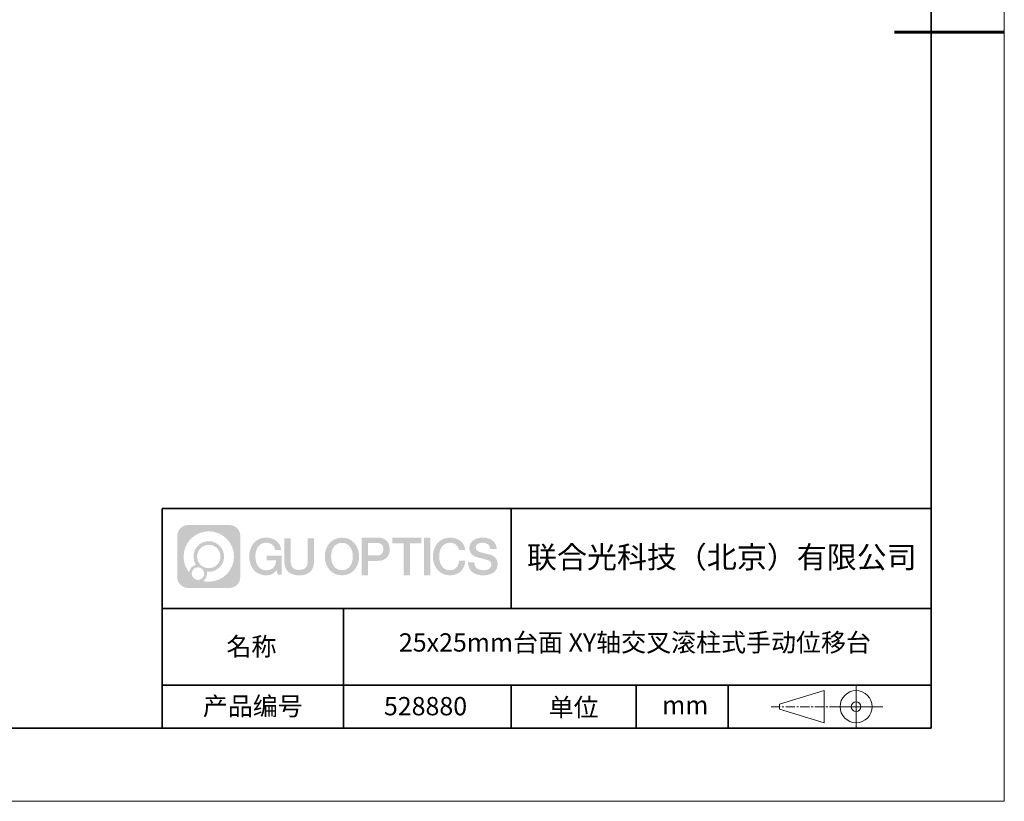
# Model space of a CAD drawing. Units: millimetres. Extents: x -67713 to 12318, y -7560 to 40105.
# Drawn here: x 12183 to 12318, y -7560 to -7453 of the extents above; entities that cross this region are included whole.
import ezdxf

# ---------------------------------------------------------------- set-up
doc = ezdxf.new("R2010")
doc.units = ezdxf.units.MM
doc.header["$LTSCALE"] = 10
doc.linetypes.add('CENTER', pattern=[2, 1.25, -0.25, 0.25, -0.25])
doc.layers.add('1轮廓实线层', color=7, linetype='Continuous')
doc.layers.add('6文字层', color=3, linetype='Continuous')
for name, color, linetype, lineweight in [('3中心线层', 1, 'CENTER', 9), ('粗实线层', 7, 'Continuous', 35), ('细实线层', 7, 'Continuous', 18)]:
    doc.layers.add(name, color=color, linetype=linetype, lineweight=lineweight)
doc.styles.get("Standard").update_dxf_attribs({"font": '黑体.ttf'})

# ---------------------------------------------------------------- blocks, each defined once
blk = doc.blocks.new('*X695')
at = {"layer": '粗实线层'}
for p, q in [((138.5, -95), (138.5, 95)), ((-138.5, -95), (138.5, -95))]:
    blk.add_line(p, q, dxfattribs=at)
at = {"layer": '粗实线层', "lineweight": 60}
blk.add_line((148.5, 0), (133.5, 0), dxfattribs=at)
at = {"layer": '细实线层'}
for p, q in [((148.5, -105), (148.5, 105)), ((-148.5, -105), (148.5, -105))]:
    blk.add_line(p, q, dxfattribs=at)

msp = doc.modelspace()

# ---------------------------------------------------------------- hatches: boundary and pattern name
at = {"layer": '3中心线层'}
h = msp.add_hatch(color=0, dxfattribs=at)
h.dxf.hatch_style = 1
edge = h.paths.add_edge_path()
edge.add_spline(control_points=[(12213.40196, -7523.91779), (12213.40196, -7523.10392), (12212.74219, -7522.44414), (12211.92831, -7522.44414)], knot_values=[7, 7, 7, 7, 8, 8, 8, 8], degree=3, periodic=0)
edge.add_spline(control_points=[(12211.92831, -7522.44414), (12211.92831, -7522.44414), (12206.27933, -7522.44414), (12206.27933, -7522.44414)], knot_values=[0, 0, 0, 0, 1, 1, 1, 1], degree=3, periodic=0)
edge.add_spline(control_points=[(12206.27933, -7522.44414), (12205.46546, -7522.44414), (12204.80568, -7523.10392), (12204.80568, -7523.91779), (12204.80568, -7523.91779), (12204.80568, -7529.56677), (12204.80568, -7529.56677)], knot_values=[1, 1, 1, 1, 2, 2, 2, 3, 3, 3, 3], degree=3, periodic=0)
edge.add_spline(control_points=[(12204.80568, -7529.56677), (12204.80568, -7530.38065), (12205.46546, -7531.04042), (12206.27933, -7531.04042), (12206.27933, -7531.04042), (12211.92831, -7531.04042), (12211.92831, -7531.04042)], knot_values=[3, 3, 3, 3, 4, 4, 4, 5, 5, 5, 5], degree=3, periodic=0)
edge.add_spline(control_points=[(12211.92831, -7531.04042), (12212.74219, -7531.04042), (12213.40196, -7530.38065), (12213.40196, -7529.56677), (12213.40196, -7529.56677), (12213.40196, -7523.91779), (12213.40196, -7523.91779)], knot_values=[5, 5, 5, 5, 6, 6, 6, 7, 7, 7, 7], degree=3, periodic=0)
edge = h.paths.add_edge_path(flags=16)
edge.add_spline(control_points=[(12205.66531, -7526.74228), (12205.66531, -7524.84325), (12207.20481, -7523.30377), (12209.10384, -7523.30377)], knot_values=[10, 10, 10, 10, 11, 11, 11, 11], degree=3, periodic=0)
edge.add_spline(control_points=[(12209.10384, -7523.30377), (12211.00287, -7523.30377), (12212.54233, -7524.84325), (12212.54233, -7526.74228)], knot_values=[11, 11, 11, 11, 12, 12, 12, 12], degree=3, periodic=0)
edge.add_spline(control_points=[(12212.54233, -7526.74228), (12212.54233, -7528.64132), (12211.00287, -7530.1808), (12209.10384, -7530.1808)], knot_values=[12, 12, 12, 12, 13, 13, 13, 13], degree=3, periodic=0)
edge.add_spline(control_points=[(12209.10384, -7530.1808), (12208.83475, -7530.1808), (12208.57333, -7530.14876), (12208.32214, -7530.09006)], knot_values=[0, 0, 0, 0, 1, 1, 1, 1], degree=3, periodic=0)
edge.add_spline(control_points=[(12208.32214, -7530.09006), (12208.64574, -7529.86891), (12208.85821, -7529.4971), (12208.85821, -7529.07556)], knot_values=[1, 1, 1, 1, 2, 2, 2, 2], degree=3, periodic=0)
edge.add_spline(control_points=[(12208.85821, -7529.07556), (12208.85821, -7528.9848), (12208.84808, -7528.89645), (12208.82939, -7528.81129)], knot_values=[2, 2, 2, 2, 3, 3, 3, 3], degree=3, periodic=0)
edge.add_spline(control_points=[(12208.82939, -7528.81129), (12208.91925, -7528.8232), (12209.01073, -7528.82995), (12209.10383, -7528.82995)], knot_values=[3, 3, 3, 3, 4, 4, 4, 4], degree=3, periodic=0)
edge.add_spline(control_points=[(12209.10383, -7528.82995), (12210.25682, -7528.82995), (12211.19149, -7527.89527), (12211.19149, -7526.74228)], knot_values=[4, 4, 4, 4, 5, 5, 5, 5], degree=3, periodic=0)
edge.add_spline(control_points=[(12211.19149, -7526.74228), (12211.19149, -7525.5893), (12210.25682, -7524.65461), (12209.10383, -7524.65461), (12207.95085, -7524.65461), (12207.01616, -7525.5893), (12207.01616, -7526.74228)], knot_values=[5, 5, 5, 5, 6, 6, 6, 7, 7, 7, 7], degree=3, periodic=0)
edge.add_spline(control_points=[(12207.01616, -7526.74228), (12207.01616, -7527.16176), (12207.14022, -7527.5521), (12207.35317, -7527.87928)], knot_values=[7, 7, 7, 7, 8, 8, 8, 8], degree=3, periodic=0)
edge.add_spline(control_points=[(12207.35317, -7527.87928), (12206.86867, -7527.99104), (12206.49372, -7528.38914), (12206.41673, -7528.88603)], knot_values=[8, 8, 8, 8, 9, 9, 9, 9], degree=3, periodic=0)
edge.add_spline(control_points=[(12206.41673, -7528.88603), (12205.94695, -7528.29812), (12205.66531, -7527.55335), (12205.66531, -7526.74228)], knot_values=[9, 9, 9, 9, 10, 10, 10, 10], degree=3, periodic=0)
edge = h.paths.add_edge_path(flags=16)
edge.add_spline(control_points=[(12207.50737, -7526.74228), (12207.50737, -7525.86059), (12208.22214, -7525.14583), (12209.10383, -7525.14583), (12209.98552, -7525.14583), (12210.70028, -7525.86059), (12210.70028, -7526.74228), (12210.70028, -7527.62398), (12209.98552, -7528.33873), (12209.10383, -7528.33873), (12208.22214, -7528.33873), (12207.50737, -7527.62398), (12207.50737, -7526.74228)], knot_values=[0, 0, 0, 0, 1, 1, 1, 2, 2, 2, 3, 3, 3, 4, 4, 4, 4], degree=3, periodic=0)
edge = h.paths.add_edge_path(flags=16)
edge.add_spline(control_points=[(12206.77055, -7529.07556), (12206.77055, -7528.6008), (12207.15542, -7528.21593), (12207.63018, -7528.21593), (12208.10494, -7528.21593), (12208.4898, -7528.6008), (12208.4898, -7529.07556)], knot_values=[1, 1, 1, 1, 2, 2, 2, 3, 3, 3, 3], degree=3, periodic=0)
edge.add_spline(control_points=[(12208.4898, -7529.07556), (12208.4898, -7529.55032), (12208.10494, -7529.93519), (12207.63018, -7529.93519)], knot_values=[3, 3, 3, 3, 4, 4, 4, 4], degree=3, periodic=0)
edge.add_spline(control_points=[(12207.63018, -7529.93519), (12207.15542, -7529.93519), (12206.77055, -7529.55032), (12206.77055, -7529.07556)], knot_values=[0, 0, 0, 0, 1, 1, 1, 1], degree=3, periodic=0)
edge = h.paths.add_edge_path()
edge.add_spline(control_points=[(12218.17286, -7525.84346), (12218.17286, -7525.84346), (12218.99625, -7525.84346), (12218.99625, -7525.84346), (12218.868, -7524.73331), (12217.98385, -7524.16099), (12216.931, -7524.16099)], knot_values=[5, 5, 5, 5, 6, 6, 6, 7, 7, 7, 7], degree=3, periodic=0)
edge.add_spline(control_points=[(12216.931, -7524.16099), (12215.4867, -7524.16099), (12214.62282, -7525.33322), (12214.62282, -7526.73987)], knot_values=[4, 4, 4, 4, 5, 5, 5, 5], degree=3, periodic=0)
edge.add_spline(control_points=[(12214.62282, -7526.73987), (12214.62282, -7528.14655), (12215.4867, -7529.31876), (12216.931, -7529.31876)], knot_values=[3, 3, 3, 3, 4, 4, 4, 4], degree=3, periodic=0)
edge.add_spline(control_points=[(12216.931, -7529.31876), (12217.51816, -7529.31876), (12217.92988, -7529.14638), (12218.38204, -7528.62232)], knot_values=[2, 2, 2, 2, 3, 3, 3, 3], degree=3, periodic=0)
edge.add_spline(control_points=[(12218.38204, -7528.62232), (12218.38204, -7528.62232), (12218.51029, -7529.20154), (12218.51029, -7529.20154), (12218.51029, -7529.20154), (12218.64528, -7529.20154), (12218.78026, -7529.20154)], knot_values=[0.5, 0.5, 0.5, 0.5, 1.5, 1.5, 1.5, 2, 2, 2, 2], degree=3, periodic=0)
edge.add_spline(control_points=[(12218.78026, -7529.20154), (12218.91524, -7529.20154), (12219.05022, -7529.20154), (12219.05022, -7529.20154), (12219.05022, -7529.20154), (12219.05022, -7529.03946), (12219.05022, -7528.79634)], knot_values=[14.749965, 14.749965, 14.749965, 14.749965, 15.249965, 15.249965, 15.249965, 15.5, 15.5, 15.5, 15.5], degree=3, periodic=0)
edge.add_spline(control_points=[(12219.05022, -7528.79634), (12219.05022, -7528.55325), (12219.05022, -7528.22917), (12219.05022, -7527.90509)], knot_values=[14.49997, 14.49997, 14.49997, 14.49997, 14.749965, 14.749965, 14.749965, 14.749965], degree=3, periodic=0)
edge.add_spline(control_points=[(12219.05022, -7527.90509), (12219.05022, -7527.74305), (12219.05022, -7527.58101), (12219.05022, -7527.4291)], knot_values=[14.3749725, 14.3749725, 14.3749725, 14.3749725, 14.49997, 14.49997, 14.49997, 14.49997], degree=3, periodic=0)
edge.add_spline(control_points=[(12219.05022, -7527.4291), (12219.05022, -7527.20124), (12219.05022, -7526.99617), (12219.05022, -7526.84807)], knot_values=[14.18747625, 14.18747625, 14.18747625, 14.18747625, 14.3749725, 14.3749725, 14.3749725, 14.3749725], degree=3, periodic=0)
edge.add_spline(control_points=[(12219.05022, -7526.84807), (12219.05022, -7526.79871), (12219.05022, -7526.75567), (12219.05022, -7526.72023)], knot_values=[14.1249775, 14.1249775, 14.1249775, 14.1249775, 14.18747625, 14.18747625, 14.18747625, 14.18747625], degree=3, periodic=0)
edge.add_spline(control_points=[(12219.05022, -7526.72023), (12219.05022, -7526.70251), (12219.05022, -7526.68669), (12219.05022, -7526.67292)], knot_values=[14.093728125, 14.093728125, 14.093728125, 14.093728125, 14.1249775, 14.1249775, 14.1249775, 14.1249775], degree=3, periodic=0)
edge.add_spline(control_points=[(12219.05022, -7526.67292), (12219.05022, -7526.65916), (12219.05022, -7526.64745), (12219.05022, -7526.63796)], knot_values=[14.06247875, 14.06247875, 14.06247875, 14.06247875, 14.093728125, 14.093728125, 14.093728125, 14.093728125], degree=3, periodic=0)
edge.add_spline(control_points=[(12219.05022, -7526.60886), (12219.05022, -7526.60886), (12219.05022, -7526.60886), (12219.05022, -7526.60886), (12219.05022, -7526.60886), (12219.05022, -7526.60886), (12219.05022, -7526.60887)], knot_values=[13.999979582, 13.999979582, 13.999979582, 13.999979582, 14, 14, 14, 14.000712407, 14.000712407, 14.000712407, 14.000712407], degree=3, periodic=0)
edge.add_spline(control_points=[(12219.05022, -7526.60886), (12219.05018, -7526.60886), (12218.53725, -7526.60886), (12218.02433, -7526.60886)], knot_values=[13.49999, 13.49999, 13.49999, 13.49999, 13.999979582, 13.999979582, 13.999979582, 13.999979582], degree=3, periodic=0)
edge.add_spline(control_points=[(12218.02433, -7526.60886), (12217.51141, -7526.60886), (12216.9985, -7526.60886), (12216.9985, -7526.60886), (12216.9985, -7526.60886), (12216.9985, -7526.60886), (12216.9985, -7526.60886)], knot_values=[12.999023436, 12.999023436, 12.999023436, 12.999023436, 13.499013436, 13.499013436, 13.499013436, 13.49999, 13.49999, 13.49999, 13.49999], degree=3, periodic=0)
edge.add_spline(control_points=[(12216.9985, -7526.61622), (12216.9985, -7526.61862), (12216.9985, -7526.62158), (12216.9985, -7526.62506)], knot_values=[12.906251875, 12.906251875, 12.906251875, 12.906251875, 12.93750125, 12.93750125, 12.93750125, 12.93750125], degree=3, periodic=0)
edge.add_spline(control_points=[(12216.9985, -7526.63701), (12216.9985, -7526.64597), (12216.9985, -7526.65684), (12216.9985, -7526.66931)], knot_values=[12.81250375, 12.81250375, 12.81250375, 12.81250375, 12.8750025, 12.8750025, 12.8750025, 12.8750025], degree=3, periodic=0)
edge.add_spline(control_points=[(12216.9985, -7526.66931), (12216.9985, -7526.68179), (12216.9985, -7526.69586), (12216.9985, -7526.71121)], knot_values=[12.750005, 12.750005, 12.750005, 12.750005, 12.81250375, 12.81250375, 12.81250375, 12.81250375], degree=3, periodic=0)
edge.add_spline(control_points=[(12216.9985, -7526.71121), (12216.9985, -7526.74192), (12216.9985, -7526.77774), (12216.9985, -7526.81613)], knot_values=[12.6250075, 12.6250075, 12.6250075, 12.6250075, 12.750005, 12.750005, 12.750005, 12.750005], degree=3, periodic=0)
edge.add_spline(control_points=[(12216.9985, -7526.81613), (12216.9985, -7526.85451), (12216.9985, -7526.89545), (12216.9985, -7526.93639)], knot_values=[12.50001, 12.50001, 12.50001, 12.50001, 12.6250075, 12.6250075, 12.6250075, 12.6250075], degree=3, periodic=0)
edge.add_spline(control_points=[(12216.9985, -7526.93639), (12216.9985, -7527.01827), (12216.9985, -7527.10016), (12216.9985, -7527.16157)], knot_values=[12.250015, 12.250015, 12.250015, 12.250015, 12.50001, 12.50001, 12.50001, 12.50001], degree=3, periodic=0)
edge.add_spline(control_points=[(12216.9985, -7527.16157), (12216.9985, -7527.22299), (12216.9985, -7527.26394), (12216.9985, -7527.26394), (12216.9985, -7527.26394), (12216.9985, -7527.26394), (12216.9985, -7527.26394)], knot_values=[11.999287593, 11.999287593, 11.999287593, 11.999287593, 12.249302593, 12.249302593, 12.249302593, 12.250015, 12.250015, 12.250015, 12.250015], degree=3, periodic=0)
edge.add_spline(control_points=[(12217.01289, -7527.26394), (12217.01758, -7527.26394), (12217.02337, -7527.26394), (12217.03018, -7527.26394)], knot_values=[11.906271875, 11.906271875, 11.906271875, 11.906271875, 11.93752125, 11.93752125, 11.93752125, 11.93752125], degree=3, periodic=0)
edge.add_spline(control_points=[(12217.03018, -7527.26394), (12217.03699, -7527.26394), (12217.04482, -7527.26394), (12217.05358, -7527.26394)], knot_values=[11.8750225, 11.8750225, 11.8750225, 11.8750225, 11.906271875, 11.906271875, 11.906271875, 11.906271875], degree=3, periodic=0)
edge.add_spline(control_points=[(12217.05358, -7527.26394), (12217.07111, -7527.26394), (12217.09239, -7527.26394), (12217.11681, -7527.26394)], knot_values=[11.81252375, 11.81252375, 11.81252375, 11.81252375, 11.8750225, 11.8750225, 11.8750225, 11.8750225], degree=3, periodic=0)
edge.add_spline(control_points=[(12217.11681, -7527.26394), (12217.14123, -7527.26394), (12217.16878, -7527.26394), (12217.19883, -7527.26394)], knot_values=[11.750025, 11.750025, 11.750025, 11.750025, 11.81252375, 11.81252375, 11.81252375, 11.81252375], degree=3, periodic=0)
edge.add_spline(control_points=[(12217.19883, -7527.26394), (12217.25893, -7527.26394), (12217.32906, -7527.26394), (12217.40419, -7527.26394)], knot_values=[11.6250275, 11.6250275, 11.6250275, 11.6250275, 11.750025, 11.750025, 11.750025, 11.750025], degree=3, periodic=0)
edge.add_spline(control_points=[(12217.40419, -7527.26394), (12217.47932, -7527.26394), (12217.55947, -7527.26394), (12217.63961, -7527.26394)], knot_values=[11.50003, 11.50003, 11.50003, 11.50003, 11.6250275, 11.6250275, 11.6250275, 11.6250275], degree=3, periodic=0)
edge.add_spline(control_points=[(12217.63961, -7527.26394), (12217.7999, -7527.26394), (12217.9602, -7527.26394), (12218.08042, -7527.26394)], knot_values=[11.250035, 11.250035, 11.250035, 11.250035, 11.50003, 11.50003, 11.50003, 11.50003], degree=3, periodic=0)
edge.add_spline(control_points=[(12218.08042, -7527.26394), (12218.20067, -7527.26394), (12218.28084, -7527.26394), (12218.28084, -7527.26394), (12218.26732, -7528.09828), (12217.79489, -7528.62923), (12216.931, -7528.61543)], knot_values=[10, 10, 10, 10, 10.250035, 10.250035, 10.250035, 11.250035, 11.250035, 11.250035, 11.250035], degree=3, periodic=0)
edge.add_spline(control_points=[(12216.931, -7528.61543), (12215.89842, -7528.61543), (12215.46648, -7527.68456), (12215.46648, -7526.73987)], knot_values=[9, 9, 9, 9, 10, 10, 10, 10], degree=3, periodic=0)
edge.add_spline(control_points=[(12215.46648, -7526.73987), (12215.46648, -7525.79521), (12215.89842, -7524.86432), (12216.931, -7524.86432)], knot_values=[8, 8, 8, 8, 9, 9, 9, 9], degree=3, periodic=0)
edge.add_spline(control_points=[(12216.931, -7524.86432), (12217.53843, -7524.86432), (12218.09183, -7525.1953), (12218.17286, -7525.84346)], knot_values=[7, 7, 7, 7, 8, 8, 8, 8], degree=3, periodic=0)
edge = h.paths.add_edge_path()
edge.add_spline(control_points=[(12220.28486, -7527.14911), (12220.28486, -7527.14911), (12220.28486, -7524.28379), (12220.28486, -7524.28379), (12220.28486, -7524.28379), (12220.06844, -7524.28379), (12219.85202, -7524.28379)], knot_values=[0.5, 0.5, 0.5, 0.5, 1.5, 1.5, 1.5, 2, 2, 2, 2], degree=3, periodic=0)
edge.add_spline(control_points=[(12219.85202, -7524.28379), (12219.63559, -7524.28379), (12219.41917, -7524.28379), (12219.41917, -7524.28379), (12219.41917, -7524.28379), (12219.41917, -7525.07073), (12219.41917, -7525.85766)], knot_values=[9.5, 9.5, 9.5, 9.5, 10, 10, 10, 10.5, 10.5, 10.5, 10.5], degree=3, periodic=0)
edge.add_spline(control_points=[(12219.41917, -7525.85766), (12219.41917, -7526.64459), (12219.41917, -7527.43152), (12219.41917, -7527.43152), (12219.41917, -7528.69197), (12220.22948, -7529.31876), (12221.4484, -7529.31876)], knot_values=[8, 8, 8, 8, 8.5, 8.5, 8.5, 9.5, 9.5, 9.5, 9.5], degree=3, periodic=0)
edge.add_spline(control_points=[(12221.4484, -7529.31876), (12222.66731, -7529.31876), (12223.47762, -7528.69197), (12223.47762, -7527.43152)], knot_values=[7, 7, 7, 7, 8, 8, 8, 8], degree=3, periodic=0)
edge.add_spline(control_points=[(12223.47762, -7527.43152), (12223.47762, -7527.43152), (12223.47762, -7524.28379), (12223.47762, -7524.28379), (12223.47762, -7524.28379), (12223.26119, -7524.28379), (12223.04475, -7524.28379)], knot_values=[5.5, 5.5, 5.5, 5.5, 6.5, 6.5, 6.5, 7, 7, 7, 7], degree=3, periodic=0)
edge.add_spline(control_points=[(12223.04475, -7524.28379), (12222.82832, -7524.28379), (12222.61189, -7524.28379), (12222.61189, -7524.28379), (12222.61189, -7524.28379), (12222.61189, -7525.00012), (12222.61189, -7525.71645)], knot_values=[4.5, 4.5, 4.5, 4.5, 5, 5, 5, 5.5, 5.5, 5.5, 5.5], degree=3, periodic=0)
edge.add_spline(control_points=[(12222.61189, -7525.71645), (12222.61189, -7526.43278), (12222.61189, -7527.14911), (12222.61189, -7527.14911), (12222.61189, -7527.81034), (12222.57034, -7528.57489), (12221.4484, -7528.57489)], knot_values=[3, 3, 3, 3, 3.5, 3.5, 3.5, 4.5, 4.5, 4.5, 4.5], degree=3, periodic=0)
edge.add_spline(control_points=[(12221.4484, -7528.57489), (12220.32641, -7528.57489), (12220.28486, -7527.81034), (12220.28486, -7527.14911)], knot_values=[2, 2, 2, 2, 3, 3, 3, 3], degree=3, periodic=0)
edge = h.paths.add_edge_path()
edge.add_spline(control_points=[(12229.62679, -7526.74644), (12229.62679, -7528.14623), (12228.75224, -7529.3127), (12227.29011, -7529.3127), (12225.82797, -7529.3127), (12224.95342, -7528.14623), (12224.95342, -7526.74644), (12224.95342, -7525.34666), (12225.82797, -7524.18017), (12227.29011, -7524.18017), (12228.75224, -7524.18017), (12229.62679, -7525.34666), (12229.62679, -7526.74644)], knot_values=[0, 0, 0, 0, 1, 1, 1, 2, 2, 2, 3, 3, 3, 4, 4, 4, 4], degree=3, periodic=0)
edge = h.paths.add_edge_path(flags=16)
edge.add_spline(control_points=[(12227.29011, -7524.88006), (12228.33548, -7524.88006), (12228.77275, -7525.80639), (12228.77275, -7526.74644)], knot_values=[2, 2, 2, 2, 3, 3, 3, 3], degree=3, periodic=0)
edge.add_spline(control_points=[(12228.77275, -7526.74644), (12228.77275, -7527.6865), (12228.33548, -7528.61282), (12227.29011, -7528.61282)], knot_values=[1, 1, 1, 1, 2, 2, 2, 2], degree=3, periodic=0)
edge.add_spline(control_points=[(12227.29011, -7528.61282), (12226.24477, -7528.61282), (12225.8075, -7527.6865), (12225.8075, -7526.74644)], knot_values=[0, 0, 0, 0, 1, 1, 1, 1], degree=3, periodic=0)
edge.add_spline(control_points=[(12225.8075, -7526.74644), (12225.8075, -7525.80639), (12226.24477, -7524.88006), (12227.29011, -7524.88006)], knot_values=[3, 3, 3, 3, 4, 4, 4, 4], degree=3, periodic=0)
edge = h.paths.add_edge_path()
edge.add_spline(control_points=[(12233.80822, -7525.75744), (12233.80822, -7525.11454), (12233.54177, -7524.16099), (12232.14794, -7524.16099)], knot_values=[1, 1, 1, 1, 2, 2, 2, 2], degree=3, periodic=0)
edge.add_spline(control_points=[(12232.14794, -7524.16099), (12232.14794, -7524.16099), (12229.99574, -7524.16099), (12229.99574, -7524.16099), (12229.99574, -7524.16099), (12229.99574, -7524.48344), (12229.99574, -7524.96709)], knot_values=[6.749965, 6.749965, 6.749965, 6.749965, 7.749965, 7.749965, 7.749965, 8, 8, 8, 8], degree=3, periodic=0)
edge.add_spline(control_points=[(12229.99574, -7524.96709), (12229.99574, -7525.45067), (12229.99574, -7526.0954), (12229.99574, -7526.74011)], knot_values=[6.49997, 6.49997, 6.49997, 6.49997, 6.749965, 6.749965, 6.749965, 6.749965], degree=3, periodic=0)
edge.add_spline(control_points=[(12229.99574, -7526.74011), (12229.99574, -7527.06246), (12229.99574, -7527.38481), (12229.99574, -7527.68701)], knot_values=[6.3749725, 6.3749725, 6.3749725, 6.3749725, 6.49997, 6.49997, 6.49997, 6.49997], degree=3, periodic=0)
edge.add_spline(control_points=[(12229.99574, -7527.68701), (12229.99574, -7527.98921), (12229.99574, -7528.27125), (12229.99574, -7528.513)], knot_values=[6.249975, 6.249975, 6.249975, 6.249975, 6.3749725, 6.3749725, 6.3749725, 6.3749725], degree=3, periodic=0)
edge.add_spline(control_points=[(12229.99574, -7528.513), (12229.99574, -7528.63388), (12229.99574, -7528.74468), (12229.99574, -7528.84288)], knot_values=[6.18747625, 6.18747625, 6.18747625, 6.18747625, 6.249975, 6.249975, 6.249975, 6.249975], degree=3, periodic=0)
edge.add_spline(control_points=[(12229.99574, -7528.84288), (12229.99574, -7528.94109), (12229.99574, -7529.02671), (12229.99574, -7529.09721)], knot_values=[6.1249775, 6.1249775, 6.1249775, 6.1249775, 6.18747625, 6.18747625, 6.18747625, 6.18747625], degree=3, periodic=0)
edge.add_spline(control_points=[(12229.99574, -7529.09721), (12229.99574, -7529.13246), (12229.99574, -7529.16394), (12229.99574, -7529.19132)], knot_values=[6.093728125, 6.093728125, 6.093728125, 6.093728125, 6.1249775, 6.1249775, 6.1249775, 6.1249775], degree=3, periodic=0)
edge.add_spline(control_points=[(12229.99574, -7529.19132), (12229.99574, -7529.2187), (12229.99574, -7529.24199), (12229.99574, -7529.26087)], knot_values=[6.06247875, 6.06247875, 6.06247875, 6.06247875, 6.093728125, 6.093728125, 6.093728125, 6.093728125], degree=3, periodic=0)
edge.add_spline(control_points=[(12229.99574, -7529.26087), (12229.99574, -7529.27031), (12229.99574, -7529.27865), (12229.99574, -7529.28585)], knot_values=[6.046854062, 6.046854062, 6.046854062, 6.046854062, 6.06247875, 6.06247875, 6.06247875, 6.06247875], degree=3, periodic=0)
edge.add_spline(control_points=[(12229.99574, -7529.28585), (12229.99574, -7529.29305), (12229.99574, -7529.29911), (12229.99574, -7529.30398)], knot_values=[6.031229375, 6.031229375, 6.031229375, 6.031229375, 6.046854063, 6.046854063, 6.046854063, 6.046854063], degree=3, periodic=0)
edge.add_spline(control_points=[(12229.99574, -7529.31876), (12229.99574, -7529.31876), (12229.99574, -7529.31876), (12229.99574, -7529.31876), (12229.99574, -7529.31876), (12229.99574, -7529.31876), (12229.99574, -7529.31875)], knot_values=[5.999979147, 5.999979147, 5.999979147, 5.999979147, 6, 6, 6, 6.000468271, 6.000468271, 6.000468271, 6.000468271], degree=3, periodic=0)
edge.add_spline(control_points=[(12229.99574, -7529.31876), (12229.99576, -7529.31876), (12230.20927, -7529.31876), (12230.42279, -7529.31876)], knot_values=[5.49999, 5.49999, 5.49999, 5.49999, 5.999979147, 5.999979147, 5.999979147, 5.999979147], degree=3, periodic=0)
edge.add_spline(control_points=[(12230.42279, -7529.31876), (12230.6363, -7529.31876), (12230.84981, -7529.31876), (12230.84981, -7529.31876), (12230.84981, -7529.31876), (12230.84981, -7529.31876), (12230.84981, -7529.31876)], knot_values=[4.999511718, 4.999511718, 4.999511718, 4.999511718, 5.499501718, 5.499501718, 5.499501718, 5.49999, 5.49999, 5.49999, 5.49999], degree=3, periodic=0)
edge.add_spline(control_points=[(12230.84981, -7529.30612), (12230.84981, -7529.30336), (12230.84981, -7529.30015), (12230.84981, -7529.29653)], knot_values=[4.93750125, 4.93750125, 4.93750125, 4.93750125, 4.953125938, 4.953125938, 4.953125938, 4.953125938], degree=3, periodic=0)
edge.add_spline(control_points=[(12230.84981, -7529.29653), (12230.84981, -7529.28928), (12230.84981, -7529.28034), (12230.84981, -7529.26983)], knot_values=[4.906251875, 4.906251875, 4.906251875, 4.906251875, 4.93750125, 4.93750125, 4.93750125, 4.93750125], degree=3, periodic=0)
edge.add_spline(control_points=[(12230.84981, -7529.26983), (12230.84981, -7529.25932), (12230.84981, -7529.24724), (12230.84981, -7529.23371)], knot_values=[4.8750025, 4.8750025, 4.8750025, 4.8750025, 4.906251875, 4.906251875, 4.906251875, 4.906251875], degree=3, periodic=0)
edge.add_spline(control_points=[(12230.84981, -7529.23371), (12230.84981, -7529.20665), (12230.84981, -7529.17379), (12230.84981, -7529.1361)], knot_values=[4.81250375, 4.81250375, 4.81250375, 4.81250375, 4.8750025, 4.8750025, 4.8750025, 4.8750025], degree=3, periodic=0)
edge.add_spline(control_points=[(12230.84981, -7529.1361), (12230.84981, -7529.09841), (12230.84981, -7529.05589), (12230.84981, -7529.0095)], knot_values=[4.750005, 4.750005, 4.750005, 4.750005, 4.81250375, 4.81250375, 4.81250375, 4.81250375], degree=3, periodic=0)
edge.add_spline(control_points=[(12230.84981, -7529.0095), (12230.84981, -7528.91672), (12230.84981, -7528.80848), (12230.84981, -7528.69251)], knot_values=[4.6250075, 4.6250075, 4.6250075, 4.6250075, 4.750005, 4.750005, 4.750005, 4.750005], degree=3, periodic=0)
edge.add_spline(control_points=[(12230.84981, -7528.69251), (12230.84981, -7528.57654), (12230.84981, -7528.45283), (12230.84981, -7528.32913)], knot_values=[4.50001, 4.50001, 4.50001, 4.50001, 4.6250075, 4.6250075, 4.6250075, 4.6250075], degree=3, periodic=0)
edge.add_spline(control_points=[(12230.84981, -7528.32913), (12230.84981, -7528.08172), (12230.84981, -7527.83431), (12230.84981, -7527.64874)], knot_values=[4.250015, 4.250015, 4.250015, 4.250015, 4.50001, 4.50001, 4.50001, 4.50001], degree=3, periodic=0)
edge.add_spline(control_points=[(12230.84981, -7527.64874), (12230.84981, -7527.46316), (12230.84981, -7527.33944), (12230.84981, -7527.33944), (12230.84981, -7527.33944), (12230.84981, -7527.33944), (12230.84981, -7527.33944)], knot_values=[3.999287593, 3.999287593, 3.999287593, 3.999287593, 4.249302593, 4.249302593, 4.249302593, 4.250015, 4.250015, 4.250015, 4.250015], degree=3, periodic=0)
edge.add_spline(control_points=[(12230.86438, -7527.33944), (12230.86913, -7527.33944), (12230.87499, -7527.33944), (12230.88188, -7527.33944)], knot_values=[3.906271875, 3.906271875, 3.906271875, 3.906271875, 3.93752125, 3.93752125, 3.93752125, 3.93752125], degree=3, periodic=0)
edge.add_spline(control_points=[(12230.88188, -7527.33944), (12230.88878, -7527.33944), (12230.8967, -7527.33944), (12230.90557, -7527.33944)], knot_values=[3.8750225, 3.8750225, 3.8750225, 3.8750225, 3.906271875, 3.906271875, 3.906271875, 3.906271875], degree=3, periodic=0)
edge.add_spline(control_points=[(12230.90557, -7527.33944), (12230.92331, -7527.33944), (12230.94486, -7527.33944), (12230.96958, -7527.33944)], knot_values=[3.81252375, 3.81252375, 3.81252375, 3.81252375, 3.8750225, 3.8750225, 3.8750225, 3.8750225], degree=3, periodic=0)
edge.add_spline(control_points=[(12230.96958, -7527.33944), (12230.9943, -7527.33944), (12231.02218, -7527.33944), (12231.05261, -7527.33944)], knot_values=[3.750025, 3.750025, 3.750025, 3.750025, 3.81252375, 3.81252375, 3.81252375, 3.81252375], degree=3, periodic=0)
edge.add_spline(control_points=[(12231.05261, -7527.33944), (12231.11345, -7527.33944), (12231.18444, -7527.33944), (12231.2605, -7527.33944)], knot_values=[3.6250275, 3.6250275, 3.6250275, 3.6250275, 3.750025, 3.750025, 3.750025, 3.750025], degree=3, periodic=0)
edge.add_spline(control_points=[(12231.2605, -7527.33944), (12231.33655, -7527.33944), (12231.41768, -7527.33944), (12231.49882, -7527.33944)], knot_values=[3.50003, 3.50003, 3.50003, 3.50003, 3.6250275, 3.6250275, 3.6250275, 3.6250275], degree=3, periodic=0)
edge.add_spline(control_points=[(12231.49882, -7527.33944), (12231.66108, -7527.33944), (12231.82334, -7527.33944), (12231.94505, -7527.33944)], knot_values=[3.250035, 3.250035, 3.250035, 3.250035, 3.50003, 3.50003, 3.50003, 3.50003], degree=3, periodic=0)
edge.add_spline(control_points=[(12231.94505, -7527.33944), (12232.06678, -7527.33944), (12232.14794, -7527.33944), (12232.14794, -7527.33944), (12233.54177, -7527.34668), (12233.80822, -7526.39313), (12233.80822, -7525.75744)], knot_values=[2, 2, 2, 2, 2.250035, 2.250035, 2.250035, 3.250035, 3.250035, 3.250035, 3.250035], degree=3, periodic=0)
edge = h.paths.add_edge_path(flags=16)
edge.add_spline(control_points=[(12231.48177, -7524.89781), (12231.63976, -7524.89781), (12231.79776, -7524.89781), (12231.91626, -7524.89781)], knot_values=[3.250015, 3.250015, 3.250015, 3.250015, 3.50001, 3.50001, 3.50001, 3.50001], degree=3, periodic=0)
edge.add_spline(control_points=[(12231.91626, -7524.89781), (12232.03476, -7524.89781), (12232.11377, -7524.89781), (12232.11377, -7524.89781), (12232.56474, -7524.89781), (12232.95415, -7525.0712), (12232.95415, -7525.75023)], knot_values=[2, 2, 2, 2, 2.250015, 2.250015, 2.250015, 3.250015, 3.250015, 3.250015, 3.250015], degree=3, periodic=0)
edge.add_spline(control_points=[(12232.95415, -7525.75023), (12232.95415, -7526.40035), (12232.48272, -7526.60262), (12232.10012, -7526.60262)], knot_values=[1, 1, 1, 1, 2, 2, 2, 2], degree=3, periodic=0)
edge.add_spline(control_points=[(12232.10012, -7526.60262), (12232.10012, -7526.60262), (12230.84981, -7526.60262), (12230.84981, -7526.60262), (12230.84981, -7526.60262), (12230.84981, -7526.1764), (12230.84981, -7525.75019)], knot_values=[4.49999, 4.49999, 4.49999, 4.49999, 5.49999, 5.49999, 5.49999, 6, 6, 6, 6], degree=3, periodic=0)
edge.add_spline(control_points=[(12230.84981, -7525.75019), (12230.84981, -7525.32399), (12230.84981, -7524.89781), (12230.84981, -7524.89781), (12230.84981, -7524.89781), (12230.84981, -7524.89781), (12230.84981, -7524.89781)], knot_values=[3.999267593, 3.999267593, 3.999267593, 3.999267593, 4.499257593, 4.499257593, 4.499257593, 4.49999, 4.49999, 4.49999, 4.49999], degree=3, periodic=0)
edge.add_spline(control_points=[(12230.864, -7524.89781), (12230.86863, -7524.89781), (12230.87434, -7524.89781), (12230.88105, -7524.89781)], knot_values=[3.906251875, 3.906251875, 3.906251875, 3.906251875, 3.93750125, 3.93750125, 3.93750125, 3.93750125], degree=3, periodic=0)
edge.add_spline(control_points=[(12230.88105, -7524.89781), (12230.88776, -7524.89781), (12230.89548, -7524.89781), (12230.90412, -7524.89781)], knot_values=[3.8750025, 3.8750025, 3.8750025, 3.8750025, 3.906251875, 3.906251875, 3.906251875, 3.906251875], degree=3, periodic=0)
edge.add_spline(control_points=[(12230.90412, -7524.89781), (12230.9214, -7524.89781), (12230.94238, -7524.89781), (12230.96645, -7524.89781)], knot_values=[3.81250375, 3.81250375, 3.81250375, 3.81250375, 3.8750025, 3.8750025, 3.8750025, 3.8750025], degree=3, periodic=0)
edge.add_spline(control_points=[(12230.96645, -7524.89781), (12230.99052, -7524.89781), (12231.01767, -7524.89781), (12231.0473, -7524.89781)], knot_values=[3.750005, 3.750005, 3.750005, 3.750005, 3.81250375, 3.81250375, 3.81250375, 3.81250375], degree=3, periodic=0)
edge.add_spline(control_points=[(12231.0473, -7524.89781), (12231.10654, -7524.89781), (12231.17566, -7524.89781), (12231.24972, -7524.89781)], knot_values=[3.6250075, 3.6250075, 3.6250075, 3.6250075, 3.750005, 3.750005, 3.750005, 3.750005], degree=3, periodic=0)
edge.add_spline(control_points=[(12231.24972, -7524.89781), (12231.32378, -7524.89781), (12231.40278, -7524.89781), (12231.48177, -7524.89781)], knot_values=[3.50001, 3.50001, 3.50001, 3.50001, 3.6250075, 3.6250075, 3.6250075, 3.6250075], degree=3, periodic=0)
h.paths.add_polyline_path([(12238.1119, -7524.16099), (12234.17717, -7524.16099), (12234.17717, -7524.94117), (12235.71568, -7524.94117), (12235.71568, -7529.31876), (12236.56659, -7529.31876), (12236.56659, -7524.94117), (12238.1119, -7524.94117)])
h.paths.add_polyline_path([(12239.34082, -7524.16099), (12238.48058, -7524.16099), (12238.48058, -7529.31876), (12239.34082, -7529.31876)])
edge = h.paths.add_edge_path()
edge.add_spline(control_points=[(12243.69873, -7525.84346), (12243.91273, -7525.84346), (12244.12674, -7525.84346), (12244.12674, -7525.84346), (12244.02401, -7524.78158), (12243.15425, -7524.16788), (12242.05166, -7524.16099)], knot_values=[8, 8, 8, 8, 8.5, 8.5, 8.5, 9.5, 9.5, 9.5, 9.5], degree=3, periodic=0)
edge.add_spline(control_points=[(12242.05166, -7524.16099), (12240.58609, -7524.16099), (12239.70949, -7525.33322), (12239.70949, -7526.73987)], knot_values=[7, 7, 7, 7, 8, 8, 8, 8], degree=3, periodic=0)
edge.add_spline(control_points=[(12239.70949, -7526.73987), (12239.70949, -7528.14655), (12240.58609, -7529.31876), (12242.05166, -7529.31876)], knot_values=[6, 6, 6, 6, 7, 7, 7, 7], degree=3, periodic=0)
edge.add_spline(control_points=[(12242.05166, -7529.31876), (12243.23646, -7529.31876), (12244.06509, -7528.5051), (12244.13358, -7527.32599)], knot_values=[5, 5, 5, 5, 6, 6, 6, 6], degree=3, periodic=0)
edge.add_spline(control_points=[(12244.13358, -7527.32599), (12244.13358, -7527.32599), (12243.29807, -7527.32599), (12243.29807, -7527.32599), (12243.22962, -7528.04311), (12242.81184, -7528.61543), (12242.05166, -7528.61543)], knot_values=[3, 3, 3, 3, 4, 4, 4, 5, 5, 5, 5], degree=3, periodic=0)
edge.add_spline(control_points=[(12242.05166, -7528.61543), (12241.00387, -7528.61543), (12240.56557, -7527.68456), (12240.56557, -7526.73987)], knot_values=[2, 2, 2, 2, 3, 3, 3, 3], degree=3, periodic=0)
edge.add_spline(control_points=[(12240.56557, -7526.73987), (12240.56557, -7525.79521), (12241.00387, -7524.86432), (12242.05166, -7524.86432)], knot_values=[1, 1, 1, 1, 2, 2, 2, 2], degree=3, periodic=0)
edge.add_spline(control_points=[(12242.05166, -7524.86432), (12242.76392, -7524.86432), (12243.12689, -7525.27805), (12243.27071, -7525.84346)], knot_values=[0, 0, 0, 0, 1, 1, 1, 1], degree=3, periodic=0)
edge.add_spline(control_points=[(12243.27071, -7525.84346), (12243.27071, -7525.84346), (12243.48472, -7525.84346), (12243.69873, -7525.84346)], knot_values=[9.5, 9.5, 9.5, 9.5, 10, 10, 10, 10], degree=3, periodic=0)
edge = h.paths.add_edge_path()
edge.add_spline(control_points=[(12246.57875, -7529.31876), (12247.56824, -7529.31876), (12248.55768, -7528.87745), (12248.55768, -7527.77418)], knot_values=[13, 13, 13, 13, 14, 14, 14, 14], degree=3, periodic=0)
edge.add_spline(control_points=[(12248.55768, -7527.77418), (12248.55768, -7527.26394), (12248.24413, -7526.7123), (12247.58912, -7526.51922)], knot_values=[12, 12, 12, 12, 13, 13, 13, 13], degree=3, periodic=0)
edge.add_spline(control_points=[(12247.58912, -7526.51922), (12247.3313, -7526.44337), (12246.23037, -7526.16067), (12246.15372, -7526.13998)], knot_values=[11, 11, 11, 11, 12, 12, 12, 12], degree=3, periodic=0)
edge.add_spline(control_points=[(12246.15372, -7526.13998), (12245.79833, -7526.04343), (12245.56143, -7525.85037), (12245.56143, -7525.50559)], knot_values=[10, 10, 10, 10, 11, 11, 11, 11], degree=3, periodic=0)
edge.add_spline(control_points=[(12245.56143, -7525.50559), (12245.56143, -7525.00912), (12246.07007, -7524.86432), (12246.47422, -7524.86432)], knot_values=[9, 9, 9, 9, 10, 10, 10, 10], degree=3, periodic=0)
edge.add_spline(control_points=[(12246.47422, -7524.86432), (12247.07347, -7524.86432), (12247.50551, -7525.09877), (12247.54731, -7525.73314)], knot_values=[8, 8, 8, 8, 9, 9, 9, 9], degree=3, periodic=0)
edge.add_spline(control_points=[(12247.54731, -7525.73314), (12247.54731, -7525.73314), (12248.41835, -7525.73314), (12248.41835, -7525.73314), (12248.41835, -7524.70574), (12247.54731, -7524.16099), (12246.50907, -7524.16099)], knot_values=[6, 6, 6, 6, 7, 7, 7, 8, 8, 8, 8], degree=3, periodic=0)
edge.add_spline(control_points=[(12246.50907, -7524.16099), (12245.61019, -7524.16099), (12244.69039, -7524.62298), (12244.69039, -7525.60903)], knot_values=[5, 5, 5, 5, 6, 6, 6, 6], degree=3, periodic=0)
edge.add_spline(control_points=[(12244.69039, -7525.60903), (12244.69039, -7526.11928), (12244.94126, -7526.62955), (12245.79137, -7526.85709)], knot_values=[4, 4, 4, 4, 5, 5, 5, 5], degree=3, periodic=0)
edge.add_spline(control_points=[(12245.79137, -7526.85709), (12246.47422, -7527.04328), (12246.92714, -7527.13293), (12247.27557, -7527.26394)], knot_values=[3, 3, 3, 3, 4, 4, 4, 4], degree=3, periodic=0)
edge.add_spline(control_points=[(12247.27557, -7527.26394), (12247.47763, -7527.33978), (12247.68669, -7527.49148), (12247.68669, -7527.87073)], knot_values=[2, 2, 2, 2, 3, 3, 3, 3], degree=3, periodic=0)
edge.add_spline(control_points=[(12247.68669, -7527.87073), (12247.68669, -7528.24308), (12247.40098, -7528.61543), (12246.63452, -7528.61543)], knot_values=[1, 1, 1, 1, 2, 2, 2, 2], degree=3, periodic=0)
edge.add_spline(control_points=[(12246.63452, -7528.61543), (12245.9377, -7528.61543), (12245.37329, -7528.31893), (12245.37329, -7527.56044)], knot_values=[0, 0, 0, 0, 1, 1, 1, 1], degree=3, periodic=0)
edge.add_spline(control_points=[(12245.37329, -7527.56044), (12245.37329, -7527.56044), (12245.15553, -7527.56044), (12244.93778, -7527.56044)], knot_values=[15.5, 15.5, 15.5, 15.5, 16, 16, 16, 16], degree=3, periodic=0)
edge.add_spline(control_points=[(12244.93778, -7527.56044), (12244.72002, -7527.56044), (12244.50226, -7527.56044), (12244.50226, -7527.56044), (12244.52318, -7528.78092), (12245.44294, -7529.31876), (12246.57875, -7529.31876)], knot_values=[14, 14, 14, 14, 14.5, 14.5, 14.5, 15.5, 15.5, 15.5, 15.5], degree=3, periodic=0)

# ---------------------------------------------------------------- linework, layer by layer
msp.add_line((12307.7401, -7550.16849), (12207.7401, -7550.16849))
at = {"layer": '1轮廓实线层'}
msp.add_line((12167.7401, -7550.16849), (12307.7401, -7550.16849), dxfattribs=at)
at = {"layer": '3中心线层', "color": 7}
for p, q in [((12293.1602, -7549.43549), (12293.1602, -7545.06049)), ((12287.0352, -7547.57611), (12287.0352, -7546.91986))]:
    msp.add_line(p, q, dxfattribs=at)
at = {"layer": '3中心线层', "color": 7, "ltscale": 0.1}
msp.add_line((12285.88467, -7547.24799), (12294.60875, -7547.24799), dxfattribs=at)
at = {"layer": '粗实线层'}
for p, q in [((12202.74045, -7520.16849), (12307.7401, -7520.16849)), ((12202.74045, -7550.22739), (12202.74045, -7520.22739)), ((12250.376, -7533.73997), (12250.376, -7520.16849)), ((12202.74045, -7533.83516), (12307.7401, -7533.83516)), ((12227.50044, -7550.16849), (12227.50044, -7533.83516)), ((12202.74045, -7544.32748), (12307.7401, -7544.32748)), ((12250.376, -7550.16849), (12250.376, -7544.32748)), ((12267.48026, -7550.16849), (12267.48026, -7544.32748)), ((12280.04527, -7550.16849), (12280.04527, -7544.32748))]:
    msp.add_line(p, q, dxfattribs=at)
at = {"layer": '细实线层'}
for p, q in [((12297.49625, -7544.32748), (12297.49625, -7550.16849)), ((12287.0352, -7546.91986), (12293.1602, -7545.06049)), ((12287.0352, -7547.57611), (12293.1602, -7549.43549)), ((12294.60875, -7547.24799), (12301.17125, -7547.24799))]:
    msp.add_line(p, q, dxfattribs=at)
for radius in [2.1875, 0.65625]:
    msp.add_circle((12297.49625, -7547.24799), radius, dxfattribs=at)

# ---------------------------------------------------------------- block references
at = {"layer": '6文字层'}
msp.add_blockref('*X695', (12169.2401, -7455.16849), dxfattribs=at)

# ---------------------------------------------------------------- texts
for s, insert, char_height, width, attachment_point in [('{\\fSimHei|b1|i0|c134|p49;联合光科技（北京）有限公司}', (12279.16488, -7526.82966), 3, 63.1226919, 5), ('{\\fSimHei|b1|i0|c134|p49;名称 }', (12214.91954, -7539.03305), 2.5, 17.8485577, 5), ('{\\fSimHei|b1|i0|c134|p49;25x25mm台面 XY轴交叉滚柱式手动位移台}', (12235.06783, -7537.22772), 2.5, 94.0414644, 1), ('{\\fSimHei|b1|i0|c134|p49;产品编号} ', (12215.11339, -7547.17915), 2.5, 17.8485577, 5), ('{\\fSimHei|b1|i0|c134|p49;单位}', (12258.93736, -7547.33963), 2.5, 17.8485577, 5), ('{\\fSimHei|b1|i0|c134|p49;528880}', (12238.69875, -7547.17915), 2.5, 17.8485577, 5), ('{\\fSimHei|b1|i0|c134|p49;mm }', (12274.17174, -7547.02506), 2.5, 17.8485577, 5)]:
    msp.add_mtext(s, dxfattribs=dict(at, insert=insert, char_height=char_height, width=width, attachment_point=attachment_point))

doc.saveas('drawing.dxf')
